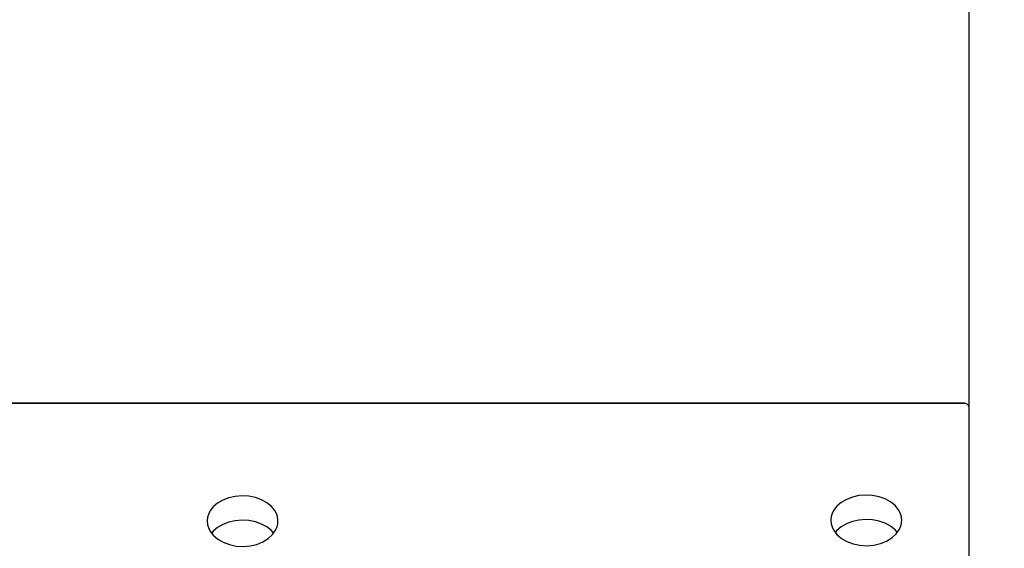
# Model space of a CAD drawing. Units: centimetres. Extents: x -2857 to 5143, y -2490 to 3310.
# Drawn here: x 158 to 201, y -1510 to -1487 of the extents above; entities that cross this region are included whole.
import ezdxf

# ---------------------------------------------------------------- set-up
doc = ezdxf.new("R2010")
doc.units = ezdxf.units.CM
doc.header["$MEASUREMENT"] = 0
doc.linetypes.add('ACAD_ISO03W100', pattern=[10, 5, -5])
doc.layers.add('InterSystem-description', color=7, linetype='Continuous')
doc.layers.add('Warstwa 1', color=7, linetype='Continuous')

msp = doc.modelspace()

# ---------------------------------------------------------------- linework, layer by layer
at = {"layer": 'InterSystem-description', "linetype": 'ACAD_ISO03W100'}
msp.add_open_spline([(482.4342, -1248.9575), (491.1122, -1267.9325), (495.9532, -1289.0305), (495.9532, -1311.2604), (495.9532, -1327.4034), (493.4032, -1342.9504), (488.6832, -1357.5204), (488.6832, -1357.5204), (488.6832, -1357.5224), (488.6832, -1357.5224), (488.6832, -1357.5224), (488.6822, -1357.5244), (488.6822, -1357.5244), (477.0462, -1393.4444), (452.2252, -1423.4254), (419.9282, -1441.7684), (419.9282, -1441.7684), (419.9092, -1441.7914), (419.9092, -1441.7914), (419.9092, -1441.7914), (353.3382, -1489.8114), (353.3382, -1489.8114), (353.3383, -1489.8114), (373.0392, -1633.5144), (373.0392, -1633.5144), (373.0392, -1633.5144), (373.0332, -1633.5214), (373.0332, -1633.5214), (374.0692, -1640.6354), (374.6072, -1647.9114), (374.6072, -1655.3124), (374.6072, -1738.1554), (307.4492, -1805.3124), (224.6062, -1805.3124), (224.6062, -1805.3124), (106.8952, -1805.1384), (106.8952, -1805.1384), (106.8953, -1805.1384), (26.4532, -1854.8244), (26.4532, -1854.8244), (1.6382, -1881.9984), (-30.5738, -1902.2984), (-66.9968, -1912.5454), (-66.9968, -1912.5454), (-67.0248, -1912.5624), (-67.0248, -1912.5624), (-67.0248, -1912.5624), (-67.0678, -1912.5654), (-67.0678, -1912.5654), (-84.3018, -1917.4064), (-102.4758, -1920.0024), (-121.2578, -1920.0024), (-131.6638, -1920.0024), (-141.8848, -1919.2014), (-151.8618, -1917.6674), (-151.8618, -1917.6674), (-166.4388, -1918.5454), (-166.4388, -1918.5454), (-174.3768, -1919.5054), (-182.4578, -1920.0024), (-190.6548, -1920.0024), (-273.0297, -1920.0024), (-343.7618, -1870.1964), (-374.4088, -1799.0604), (-374.4088, -1799.0604), (-374.4268, -1799.0484), (-374.4268, -1799.0484), (-374.4268, -1799.0484), (-374.4328, -1799.0074), (-374.4328, -1799.0074), (-384.8648, -1774.7714), (-390.6548, -1748.0634), (-390.6548, -1720.0024), (-390.6548, -1710.6274), (-389.9958, -1701.3294), (-388.7078, -1692.1674), (-388.7078, -1692.1674), (-388.7088, -1692.1604), (-388.7088, -1692.1604), (-388.7087, -1692.1604), (-387.7168, -1518.5894), (-387.7168, -1518.5894), (-387.7167, -1518.5894), (-465.4488, -1386.3794), (-465.4488, -1386.3794), (-465.4488, -1386.3794), (-465.4468, -1386.3694), (-465.4468, -1386.3694), (-478.5388, -1364.1045), (-486.0498, -1338.1624), (-486.0498, -1310.4644), (-486.0498, -1266.1255), (-466.4328, -1224.0585), (-432.4668, -1195.5575), (-421.705, -1186.5272), (-409.8108, -1179.1245), (-397.1668, -1173.4825), (-397.1667, -1173.4824), (-269.2718, -1093.5035), (-269.2718, -1093.5035), (-269.2718, -1093.5035), (-269.2548, -1093.4955), (-269.2548, -1093.4955), (-261.1088, -1088.4025), (-252.5128, -1084.1185), (-243.5938, -1080.6875), (-243.5936, -1080.6874), (46.1722, -936.0565), (46.1722, -936.0565), (46.1722, -936.0565), (46.1822, -936.0555), (46.1822, -936.0555), (73.7322, -922.3065), (104.2802, -915.0035), (135.4932, -915.0035), (147.0852, -915.0035), (158.4442, -916.0025), (169.4962, -917.8955)], degree=3, knots=[0, 0, 0, 0, 1, 1, 1, 2, 2, 2, 3, 3, 3, 4, 4, 4, 5, 5, 5, 6, 6, 6, 7, 7, 7, 8, 8, 8, 9, 9, 9, 10, 10, 10, 11, 11, 11, 12, 12, 12, 13, 13, 13, 14, 14, 14, 15, 15, 15, 16, 16, 16, 17, 17, 17, 18, 18, 18, 19, 19, 19, 20, 20, 20, 21, 21, 21, 22, 22, 22, 23, 23, 23, 24, 24, 24, 25, 25, 25, 26, 26, 26, 27, 27, 27, 28, 28, 28, 29, 29, 29, 30, 30, 30, 31, 31, 31, 32, 32, 32, 33, 33, 33, 34, 34, 34, 35, 35, 35, 36, 36, 36, 37, 37, 37, 38, 38, 38, 39, 39, 39, 39], dxfattribs=at)
at = {"layer": 'Warstwa 1', "linetype": 'Continuous'}
for points in [[(199.7359, -1485.2304), (199.7359, -1485.2304), (199.7359, -1504.1995), (199.7359, -1504.1995)], [(125.1939, -1504.077), (125.1939, -1504.077), (199.5418, -1504.077), (199.5418, -1504.077)], [(199.5294, -1504.077), (199.5294, -1504.077), (125.2062, -1504.077), (125.2062, -1504.077)], [(199.7359, -1504.2116), (199.71, -1504.1286), (199.6295, -1504.073), (199.5418, -1504.077)], [(199.7359, -1504.2116), (199.7359, -1504.2116), (199.7359, -1597.0032), (199.7359, -1597.0032)]]:
    msp.add_open_spline(points, degree=3, dxfattribs=at)
for points, knots in [([(199.5418, -1504.077), (199.5418, -1504.077), (199.5345, -1504.077), (199.5345, -1504.077), (199.5345, -1504.077), (199.5294, -1504.077), (199.5294, -1504.077)], [0, 0, 0, 0, 1, 1, 1, 2, 2, 2, 2]), ([(169.5276, -1509.1833), (169.5276, -1509.1833), (169.5028, -1509.0244), (169.5028, -1509.0244), (169.5028, -1509.0244), (169.4625, -1508.901), (169.4625, -1508.901), (169.4625, -1508.901), (169.3923, -1508.7665), (169.3923, -1508.7665), (169.3923, -1508.7665), (169.2426, -1508.5813), (169.2426, -1508.5813), (169.2426, -1508.5813), (169.0454, -1508.4204), (169.0454, -1508.4204), (169.0454, -1508.4204), (168.809, -1508.2899), (168.809, -1508.2899), (168.809, -1508.2899), (168.5416, -1508.1948), (168.5416, -1508.1948), (168.5416, -1508.1948), (168.2536, -1508.1382), (168.2536, -1508.1382), (168.2536, -1508.1382), (167.9552, -1508.121), (167.9552, -1508.121), (167.9552, -1508.121), (167.6579, -1508.1442), (167.6579, -1508.1442), (167.6579, -1508.1442), (167.3719, -1508.208), (167.3719, -1508.208), (167.3719, -1508.208), (167.1086, -1508.3091), (167.1086, -1508.3091), (167.1086, -1508.3091), (166.8784, -1508.4447), (166.8784, -1508.4447), (166.8784, -1508.4447), (166.6884, -1508.6096), (166.6884, -1508.6096), (166.6884, -1508.6096), (166.547, -1508.7988), (166.547, -1508.7988), (166.547, -1508.7988), (166.483, -1508.9344), (166.483, -1508.9344), (166.483, -1508.9344), (166.4489, -1509.0588), (166.4489, -1509.0588), (166.4489, -1509.0588), (166.4314, -1509.2187), (166.4314, -1509.2187)], [0, 0, 0, 0, 1, 1, 1, 2, 2, 2, 3, 3, 3, 4, 4, 4, 5, 5, 5, 6, 6, 6, 7, 7, 7, 8, 8, 8, 9, 9, 9, 10, 10, 10, 11, 11, 11, 12, 12, 12, 13, 13, 13, 14, 14, 14, 15, 15, 15, 16, 16, 16, 17, 17, 17, 18, 18, 18, 18]), ([(196.7976, -1509.1489), (196.7976, -1509.1489), (196.7718, -1508.989), (196.7718, -1508.989), (196.7718, -1508.989), (196.7326, -1508.8656), (196.7326, -1508.8656), (196.7326, -1508.8656), (196.6624, -1508.7321), (196.6624, -1508.7321), (196.6624, -1508.7321), (196.5127, -1508.5459), (196.5127, -1508.5459), (196.5127, -1508.5459), (196.3155, -1508.386), (196.3155, -1508.386), (196.3155, -1508.386), (196.0791, -1508.2555), (196.0791, -1508.2555), (196.0791, -1508.2555), (195.8117, -1508.1604), (195.8117, -1508.1604), (195.8117, -1508.1604), (195.5236, -1508.1038), (195.5236, -1508.1038), (195.5236, -1508.1038), (195.2253, -1508.0866), (195.2253, -1508.0866), (195.2253, -1508.0866), (194.9279, -1508.1098), (194.9279, -1508.1098), (194.9279, -1508.1098), (194.6419, -1508.1736), (194.6419, -1508.1736), (194.6419, -1508.1736), (194.3787, -1508.2747), (194.3787, -1508.2747), (194.3787, -1508.2747), (194.1485, -1508.4103), (194.1485, -1508.4103), (194.1485, -1508.4103), (193.9585, -1508.5752), (193.9585, -1508.5752), (193.9585, -1508.5752), (193.8171, -1508.7644), (193.8171, -1508.7644), (193.8171, -1508.7644), (193.753, -1508.9), (193.753, -1508.9), (193.753, -1508.9), (193.719, -1509.0244), (193.719, -1509.0244), (193.719, -1509.0244), (193.7004, -1509.1833), (193.7004, -1509.1833)], [0, 0, 0, 0, 1, 1, 1, 2, 2, 2, 3, 3, 3, 4, 4, 4, 5, 5, 5, 6, 6, 6, 7, 7, 7, 8, 8, 8, 9, 9, 9, 10, 10, 10, 11, 11, 11, 12, 12, 12, 13, 13, 13, 14, 14, 14, 15, 15, 15, 16, 16, 16, 17, 17, 17, 18, 18, 18, 18]), ([(166.4314, -1509.2187), (166.4314, -1509.2187), (166.45, -1509.3826), (166.45, -1509.3826), (166.45, -1509.3826), (166.4851, -1509.5101), (166.4851, -1509.5101), (166.4851, -1509.5101), (166.5522, -1509.6497), (166.5522, -1509.6497), (166.5522, -1509.6497), (166.6988, -1509.845), (166.6988, -1509.845), (166.6988, -1509.845), (166.896, -1510.0149), (166.896, -1510.0149), (166.896, -1510.0149), (167.1344, -1510.1535), (167.1344, -1510.1535), (167.1344, -1510.1535), (167.406, -1510.2557), (167.406, -1510.2557), (167.406, -1510.2557), (167.6992, -1510.3174), (167.6992, -1510.3174), (167.6992, -1510.3174), (168.0037, -1510.3357), (168.0037, -1510.3357), (168.0037, -1510.3357), (168.3073, -1510.3104), (168.3073, -1510.3104), (168.3073, -1510.3104), (168.5974, -1510.2426), (168.5974, -1510.2426), (168.5974, -1510.2426), (168.8658, -1510.1343), (168.8658, -1510.1343), (168.8658, -1510.1343), (169.0981, -1509.9896), (169.0981, -1509.9896), (169.0981, -1509.9896), (169.287, -1509.8146), (169.287, -1509.8146), (169.287, -1509.8146), (169.4254, -1509.6163), (169.4254, -1509.6163), (169.4254, -1509.6163), (169.4863, -1509.4757), (169.4863, -1509.4757), (169.4863, -1509.4757), (169.5162, -1509.3472), (169.5162, -1509.3472), (169.5162, -1509.3472), (169.5276, -1509.1833), (169.5276, -1509.1833)], [0, 0, 0, 0, 1, 1, 1, 2, 2, 2, 3, 3, 3, 4, 4, 4, 5, 5, 5, 6, 6, 6, 7, 7, 7, 8, 8, 8, 9, 9, 9, 10, 10, 10, 11, 11, 11, 12, 12, 12, 13, 13, 13, 14, 14, 14, 15, 15, 15, 16, 16, 16, 17, 17, 17, 18, 18, 18, 18]), ([(169.3324, -1509.7499), (169.3324, -1509.7499), (169.2426, -1509.6406), (169.2426, -1509.6406), (169.2426, -1509.6406), (169.0454, -1509.4838), (169.0454, -1509.4838), (169.0454, -1509.4838), (168.809, -1509.3553), (168.809, -1509.3553), (168.809, -1509.3553), (168.5416, -1509.2622), (168.5416, -1509.2622), (168.5416, -1509.2622), (168.2536, -1509.2055), (168.2536, -1509.2055), (168.2536, -1509.2055), (167.9552, -1509.1894), (167.9552, -1509.1894), (167.9552, -1509.1894), (167.6579, -1509.2126), (167.6579, -1509.2126), (167.6579, -1509.2126), (167.3719, -1509.2743), (167.3719, -1509.2743), (167.3719, -1509.2743), (167.1086, -1509.3745), (167.1086, -1509.3745), (167.1086, -1509.3745), (166.8784, -1509.507), (166.8784, -1509.507), (166.8784, -1509.507), (166.6884, -1509.6689), (166.6884, -1509.6689), (166.6884, -1509.6689), (166.6275, -1509.7499), (166.6275, -1509.7499)], [0, 0, 0, 0, 1, 1, 1, 2, 2, 2, 3, 3, 3, 4, 4, 4, 5, 5, 5, 6, 6, 6, 7, 7, 7, 8, 8, 8, 9, 9, 9, 10, 10, 10, 11, 11, 11, 12, 12, 12, 12]), ([(193.7004, -1509.1833), (193.7004, -1509.1833), (193.72, -1509.3472), (193.72, -1509.3472), (193.72, -1509.3472), (193.7551, -1509.4747), (193.7551, -1509.4747), (193.7551, -1509.4747), (193.8222, -1509.6143), (193.8222, -1509.6143), (193.8222, -1509.6143), (193.9688, -1509.8096), (193.9688, -1509.8096), (193.9688, -1509.8096), (194.166, -1509.9795), (194.166, -1509.9795), (194.166, -1509.9795), (194.4045, -1510.1181), (194.4045, -1510.1181), (194.4045, -1510.1181), (194.676, -1510.2203), (194.676, -1510.2203), (194.676, -1510.2203), (194.9692, -1510.282), (194.9692, -1510.282), (194.9692, -1510.282), (195.2738, -1510.3002), (195.2738, -1510.3002), (195.2738, -1510.3002), (195.5773, -1510.275), (195.5773, -1510.275), (195.5773, -1510.275), (195.8674, -1510.2072), (195.8674, -1510.2072), (195.8674, -1510.2072), (196.1358, -1510.0989), (196.1358, -1510.0989), (196.1358, -1510.0989), (196.3681, -1509.9542), (196.3681, -1509.9542), (196.3681, -1509.9542), (196.5571, -1509.7792), (196.5571, -1509.7792), (196.5571, -1509.7792), (196.6954, -1509.5809), (196.6954, -1509.5809), (196.6954, -1509.5809), (196.7563, -1509.4403), (196.7563, -1509.4403), (196.7563, -1509.4403), (196.7863, -1509.3118), (196.7863, -1509.3118), (196.7863, -1509.3118), (196.7976, -1509.1489), (196.7976, -1509.1489)], [0, 0, 0, 0, 1, 1, 1, 2, 2, 2, 3, 3, 3, 4, 4, 4, 5, 5, 5, 6, 6, 6, 7, 7, 7, 8, 8, 8, 9, 9, 9, 10, 10, 10, 11, 11, 11, 12, 12, 12, 13, 13, 13, 14, 14, 14, 15, 15, 15, 16, 16, 16, 17, 17, 17, 18, 18, 18, 18]), ([(196.6015, -1509.7155), (196.6015, -1509.7155), (196.5127, -1509.6072), (196.5127, -1509.6072), (196.5127, -1509.6072), (196.3155, -1509.4494), (196.3155, -1509.4494), (196.3155, -1509.4494), (196.0791, -1509.3219), (196.0791, -1509.3219), (196.0791, -1509.3219), (195.8117, -1509.2278), (195.8117, -1509.2278), (195.8117, -1509.2278), (195.5236, -1509.1722), (195.5236, -1509.1722), (195.5236, -1509.1722), (195.2253, -1509.156), (195.2253, -1509.156), (195.2253, -1509.156), (194.9279, -1509.1782), (194.9279, -1509.1782), (194.9279, -1509.1782), (194.6419, -1509.241), (194.6419, -1509.241), (194.6419, -1509.241), (194.3787, -1509.3401), (194.3787, -1509.3401), (194.3787, -1509.3401), (194.1485, -1509.4726), (194.1485, -1509.4726), (194.1485, -1509.4726), (193.9585, -1509.6355), (193.9585, -1509.6355), (193.9585, -1509.6355), (193.8976, -1509.7144), (193.8976, -1509.7144)], [0, 0, 0, 0, 1, 1, 1, 2, 2, 2, 3, 3, 3, 4, 4, 4, 5, 5, 5, 6, 6, 6, 7, 7, 7, 8, 8, 8, 9, 9, 9, 10, 10, 10, 11, 11, 11, 12, 12, 12, 12])]:
    msp.add_open_spline(points, degree=3, knots=knots, dxfattribs=at)

doc.saveas('drawing.dxf')
